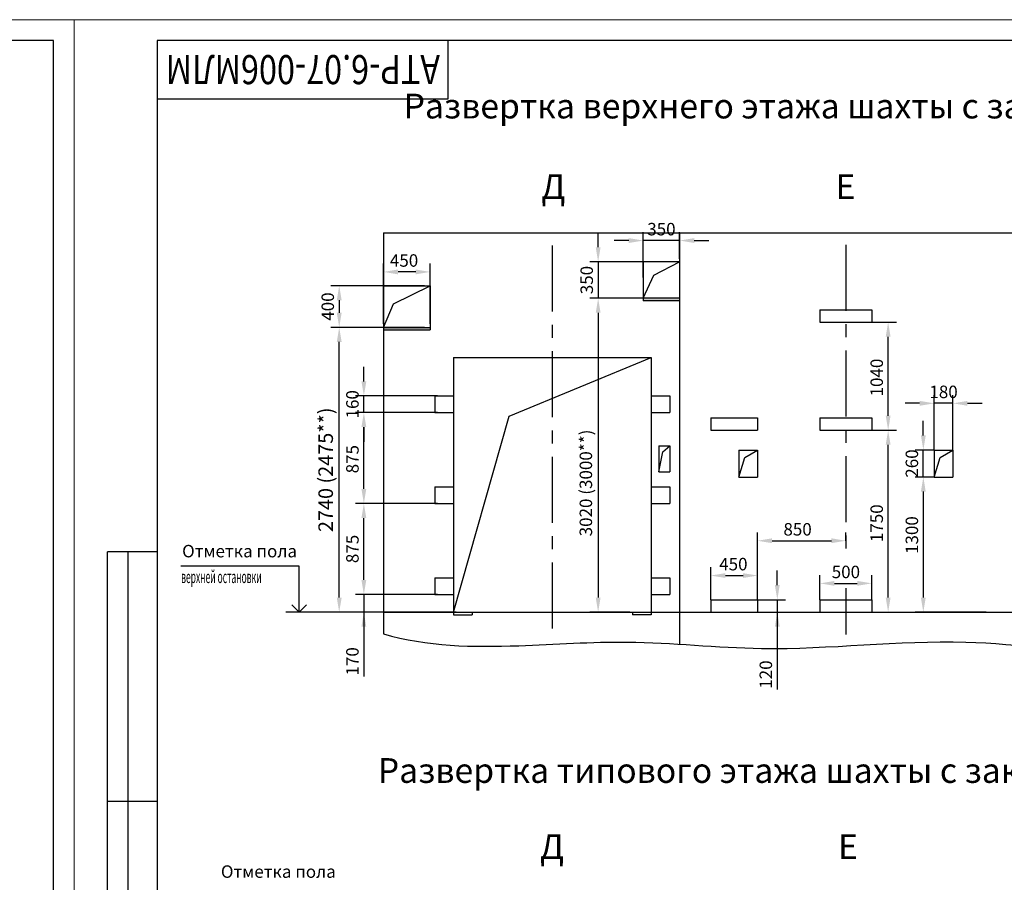
# Model space of a CAD drawing. Units: millimetres. Extents: x 0 to 2970, y -462 to -42.
# Drawn here: x 1769 to 2006, y -250 to -42 of the extents above; entities that cross this region are included whole.
import ezdxf
from ezdxf.enums import TextEntityAlignment as Align

# ---------------------------------------------------------------- set-up
doc = ezdxf.new("R2010")
doc.units = ezdxf.units.MM
doc.linetypes.add('CENTER', pattern=[50.8, 31.75, -6.35, 6.35, -6.35])
doc.layers.add('ЕСКД_Оформление', color=1, linetype='Continuous', lineweight=13)
doc.styles.add('GOST', font='GOST_A (SAPR LM).ttf')
doc.styles.add('MATER', font='GOST_A (SAPR LM)_2.ttf', dxfattribs={"width": 0.8})
doc.styles.add('ГОСТ 2.304', font='txt')
doc.dimstyles.new('STANDARD$0', dxfattribs={"dimtxt": 3.5, "dimasz": 3.5, "dimexe": 2, "dimexo": 0, "dimgap": 1.25, "dimtad": 1, "dimdec": 3, "dimtxsty": 'Standard', "dimcen": 3.5, "dimclrd": 3, "dimclre": 1, "dimclrt": 3, "dimadec": 0, "dimazin": 2, "dimtfac": 1, "dimtdec": 3, "dimtmove": 0, "dimatfit": 3, "dimfxl": 1, "dimtolj": 1, "dimarcsym": 0})

# ---------------------------------------------------------------- blocks, each defined once
blk = doc.blocks.new('a2_2')
at = {"color": 1, "lineweight": 18}
for p, q in [((0, 420), (0, 0)), ((594, 420), (0, 420)), ((594, 0), (594, 420))]:
    blk.add_line(p, q, dxfattribs=at)
for p, q in [((20, 415), (20, 5)), ((589, 415), (20, 415)), ((90, 401), (90, 415)), ((589, 5), (589, 415)), ((20, 401), (90, 401)), ((8, 172), (8, 292)), ((20, 292), (8, 292)), ((13, 172), (13, 292)), ((20, 232), (8, 232))]:
    blk.add_line(p, q)
at = {"color": 3, "linetype": 'Continuous', "style": 'GOST'}
for tag, height, rotation, width, p, p2 in [('НОМЕР(ВЕРХНИЙ)', 7, 180, 1.127685, (88, 411.5), (22, 411.5)), ('PODP_F', 2.5, 90, 1.184069, (16, 53), (16, 64)), ('PODP_D', 2.5, 90, 1.16187, (19.5, 53), (19.5, 64)), ('FAM_OTD', 3.5, 90, 1.314457, (18.25, 30.96), (18.25, 52)), ('N_OTD', 3.5, 90, 2.090149, (18.25, 6), (18.25, 29)), ('N_izvech', 3.5, 0.0416, 1.398928, (422, 10.75), (443, 10.77)), ('PODP_izm', 3.5, 359.9588, 0.787593, (445, 10.75), (458, 10.74))]:
    blk.add_attdef(tag, text='', height=height, rotation=rotation, dxfattribs=dict(at, width=width)).set_placement(p, p2, align=Align.FIT)
for tag, height, p in [('НОМЕР(НИЖНИЙ)', 7, (524, 12.5)), ('ЛИСТ', 3.5, (584, 9))]:
    blk.add_attdef(tag, text='', height=height, dxfattribs=at).set_placement(p, align=Align.MIDDLE_CENTER)
for tag, width, p, p2 in [('N_izm', 0.512584, (405, 10.75), (410, 10.75)), ('T_izm', 0.820134, (412, 10.75), (420, 10.75)), ('D_izm', 0.820134, (460, 10.75), (468, 10.75))]:
    blk.add_attdef(tag, text='', height=3.5, dxfattribs=dict(at, width=width)).set_placement(p, p2, align=Align.FIT)
blk.add_attdef('ID_DOC', text='', height=3.5, dxfattribs=at).set_placement((8.01, 4.51), align=Align.TOP_LEFT)
at = {"color": 3, "linetype": 'Continuous', "style": 'ГОСТ 2.304'}
blk.add_attdef('ListOfShops', (428.81, 0.83), '', height=3.5, dxfattribs=at)
blk = doc.blocks.new('*D467')
at = {"layer": 'Defpoints', "color": 0, "linetype": 'Continuous', "lineweight": 60}
for p in [(1851.69, -158.76), (1869.41, -158.76), (1858.91, -180.64)]:
    blk.add_point(p, dxfattribs=at)
at = {"layer": 'ЕСКД_Оформление', "color": 1, "linetype": 'Continuous', "lineweight": -2}
for p, q in [((1869.41, -158.76), (1849.69, -158.76)), ((1858.91, -180.64), (1849.69, -180.64))]:
    blk.add_line(p, q, dxfattribs=at)
at = {"layer": 'ЕСКД_Оформление', "color": 3, "linetype": 'Continuous', "lineweight": -2}
blk.add_line((1851.69, -177.14), (1851.69, -162.26), dxfattribs=at)
at = {"layer": 'ЕСКД_Оформление', "color": 3, "linetype": 'Continuous', "lineweight": 60}
for points in [[(1852.28, -162.26), (1851.11, -162.26), (1851.69, -158.76)], [(1851.11, -177.14), (1852.28, -177.14), (1851.69, -180.64)]]:
    blk.add_solid(points, dxfattribs=at)
at = {"layer": 'ЕСКД_Оформление', "color": 3, "linetype": 'Continuous', "insert": (1848.94, -169.68), "char_height": 3, "attachment_point": 5, "rotation": 90}
blk.add_mtext('\\A1;875', dxfattribs=at)
blk = doc.blocks.new('*D468')
at = {"layer": 'Defpoints', "color": 0, "linetype": 'Continuous', "lineweight": 60}
for p in [(1918.91, -109.39), (1908.06, -184.89), (1915.66, -184.89)]:
    blk.add_point(p, dxfattribs=at)
at = {"layer": 'ЕСКД_Оформление', "color": 1, "linetype": 'Continuous', "lineweight": -2}
for p, q in [((1918.91, -109.39), (1906.06, -109.39)), ((1915.66, -184.89), (1906.06, -184.89))]:
    blk.add_line(p, q, dxfattribs=at)
at = {"layer": 'ЕСКД_Оформление', "color": 3, "linetype": 'Continuous', "lineweight": -2}
blk.add_line((1908.06, -112.89), (1908.06, -181.39), dxfattribs=at)
at = {"layer": 'ЕСКД_Оформление', "color": 3, "linetype": 'Continuous', "lineweight": 60}
for points in [[(1908.64, -112.89), (1907.48, -112.89), (1908.06, -109.39)], [(1907.48, -181.39), (1908.64, -181.39), (1908.06, -184.89)]]:
    blk.add_solid(points, dxfattribs=at)
at = {"layer": 'ЕСКД_Оформление', "color": 1, "linetype": 'Continuous', "insert": (1905.1, -153.81), "char_height": 3, "attachment_point": 5, "rotation": 90}
blk.add_mtext('\\A1;3020 (3000**)', dxfattribs=at)
blk = doc.blocks.new('*D469')
at = {"layer": 'Defpoints', "color": 0, "linetype": 'Continuous', "lineweight": 60}
for p in [(1988.91, -152.39), (1986.29, -184.89), (2001.41, -184.89)]:
    blk.add_point(p, dxfattribs=at)
at = {"layer": 'ЕСКД_Оформление', "color": 1, "linetype": 'Continuous', "lineweight": -2}
for p, q in [((1988.91, -152.39), (1984.29, -152.39)), ((2001.41, -184.89), (1984.29, -184.89))]:
    blk.add_line(p, q, dxfattribs=at)
at = {"layer": 'ЕСКД_Оформление', "color": 3, "linetype": 'Continuous', "lineweight": -2}
blk.add_line((1986.29, -155.89), (1986.29, -181.39), dxfattribs=at)
at = {"layer": 'ЕСКД_Оформление', "color": 3, "linetype": 'Continuous', "lineweight": 60}
for points in [[(1986.87, -155.89), (1985.71, -155.89), (1986.29, -152.39)], [(1985.71, -181.39), (1986.87, -181.39), (1986.29, -184.89)]]:
    blk.add_solid(points, dxfattribs=at)
at = {"layer": 'ЕСКД_Оформление', "color": 3, "linetype": 'Continuous', "insert": (1983.54, -166.35), "char_height": 3, "attachment_point": 5, "rotation": 90}
blk.add_mtext('\\A1;1300', dxfattribs=at)
blk = doc.blocks.new('*D470')
at = {"layer": 'Defpoints', "color": 0, "linetype": 'Continuous', "lineweight": 60}
for p in [(1973.91, -141.14), (1977.83, -141.14), (1973.91, -184.89)]:
    blk.add_point(p, dxfattribs=at)
at = {"layer": 'ЕСКД_Оформление', "color": 1, "linetype": 'Continuous', "lineweight": -2}
for p, q in [((1973.91, -141.14), (1979.83, -141.14)), ((1973.91, -184.89), (1979.83, -184.89))]:
    blk.add_line(p, q, dxfattribs=at)
at = {"layer": 'ЕСКД_Оформление', "color": 3, "linetype": 'Continuous', "lineweight": -2}
blk.add_line((1977.83, -181.39), (1977.83, -144.64), dxfattribs=at)
at = {"layer": 'ЕСКД_Оформление', "color": 3, "linetype": 'Continuous', "lineweight": 60}
for points in [[(1978.41, -144.64), (1977.24, -144.64), (1977.83, -141.14)], [(1977.24, -181.39), (1978.41, -181.39), (1977.83, -184.89)]]:
    blk.add_solid(points, dxfattribs=at)
at = {"layer": 'ЕСКД_Оформление', "color": 3, "linetype": 'Continuous', "insert": (1975.08, -163.5), "char_height": 3, "attachment_point": 5, "rotation": 90}
blk.add_mtext('\\A1;1750', dxfattribs=at)
blk = doc.blocks.new('*D489')
at = {"layer": 'Defpoints', "color": 0, "linetype": 'Continuous', "lineweight": 60}
for p in [(1869.41, -180.64), (1851.69, -184.89), (1873.91, -184.89)]:
    blk.add_point(p, dxfattribs=at)
at = {"layer": 'ЕСКД_Оформление', "color": 3, "linetype": 'Continuous', "lineweight": -2}
for p, q in [((1851.69, -177.14), (1851.69, -173.64)), ((1851.69, -180.64), (1851.69, -184.89)), ((1851.69, -184.89), (1851.69, -200.32)), ((1851.69, -188.39), (1851.69, -191.89))]:
    blk.add_line(p, q, dxfattribs=at)
at = {"layer": 'ЕСКД_Оформление', "color": 1, "linetype": 'Continuous', "lineweight": -2}
for p, q in [((1869.41, -180.64), (1849.69, -180.64)), ((1873.91, -184.89), (1849.69, -184.89))]:
    blk.add_line(p, q, dxfattribs=at)
at = {"layer": 'ЕСКД_Оформление', "color": 3, "linetype": 'Continuous', "lineweight": 60}
for points in [[(1851.11, -177.14), (1852.28, -177.14), (1851.69, -180.64)], [(1852.28, -188.39), (1851.11, -188.39), (1851.69, -184.89)]]:
    blk.add_solid(points, dxfattribs=at)
at = {"layer": 'ЕСКД_Оформление', "color": 3, "linetype": 'Continuous', "insert": (1848.94, -196.71), "char_height": 3, "attachment_point": 5, "rotation": 90}
blk.add_mtext('\\A1;170', dxfattribs=at)
blk = doc.blocks.new('_Open90')
at = {"color": 0, "linetype": 'ByBlock', "lineweight": -2}
for p, q in [((0, 0), (-1, 0)), ((-0.5, 0.5), (0, 0)), ((0, 0), (-0.5, -0.5))]:
    blk.add_line(p, q, dxfattribs=at)
blk = doc.blocks.new('*D499')
at = {"layer": 'Defpoints', "color": 0, "linetype": 'Continuous', "lineweight": 60}
for p in [(1946.41, -181.89), (1946.41, -184.89), (1951.16, -184.89)]:
    blk.add_point(p, dxfattribs=at)
at = {"layer": 'ЕСКД_Оформление', "color": 3, "linetype": 'Continuous', "lineweight": -2}
for p, q in [((1951.16, -178.39), (1951.16, -174.89)), ((1951.16, -181.89), (1951.16, -184.89)), ((1951.16, -184.89), (1951.16, -203.5)), ((1951.16, -188.39), (1951.16, -191.89))]:
    blk.add_line(p, q, dxfattribs=at)
at = {"layer": 'ЕСКД_Оформление', "color": 1, "linetype": 'Continuous', "lineweight": -2}
for p, q in [((1946.41, -181.89), (1953.16, -181.89)), ((1946.41, -184.89), (1953.16, -184.89))]:
    blk.add_line(p, q, dxfattribs=at)
at = {"layer": 'ЕСКД_Оформление', "color": 3, "linetype": 'Continuous', "lineweight": 60}
for points in [[(1950.57, -178.39), (1951.74, -178.39), (1951.16, -181.89)], [(1951.74, -188.39), (1950.57, -188.39), (1951.16, -184.89)]]:
    blk.add_solid(points, dxfattribs=at)
at = {"layer": 'ЕСКД_Оформление', "color": 3, "linetype": 'Continuous', "insert": (1948.4, -199.89), "char_height": 3, "attachment_point": 5, "rotation": 90}
blk.add_mtext('\\A1;120', dxfattribs=at)
blk = doc.blocks.new('*D500')
at = {"layer": 'Defpoints', "color": 0, "linetype": 'Continuous', "lineweight": 60}
for p in [(1967.66, -167.71), (1967.66, -167.71), (1946.41, -181.89)]:
    blk.add_point(p, dxfattribs=at)
at = {"layer": 'ЕСКД_Оформление', "color": 1, "linetype": 'Continuous', "lineweight": -2}
for p, q in [((1946.41, -181.89), (1946.41, -165.71)), ((1967.66, -167.71), (1967.66, -165.71))]:
    blk.add_line(p, q, dxfattribs=at)
at = {"layer": 'ЕСКД_Оформление', "color": 3, "linetype": 'Continuous', "lineweight": -2}
blk.add_line((1949.91, -167.71), (1964.16, -167.71), dxfattribs=at)
at = {"layer": 'ЕСКД_Оформление', "color": 3, "linetype": 'Continuous', "lineweight": 60}
for points in [[(1949.91, -167.12), (1949.91, -168.29), (1946.41, -167.71)], [(1964.16, -168.29), (1964.16, -167.12), (1967.66, -167.71)]]:
    blk.add_solid(points, dxfattribs=at)
at = {"layer": 'ЕСКД_Оформление', "color": 3, "linetype": 'Continuous', "insert": (1956.04, -164.96), "char_height": 3, "attachment_point": 5}
blk.add_mtext('\\A1;850', dxfattribs=at)
blk = doc.blocks.new('*D501')
at = {"layer": 'Defpoints', "color": 0, "linetype": 'Continuous', "lineweight": 60}
for p in [(1946.41, -176.08), (1935.16, -181.89), (1946.41, -181.89)]:
    blk.add_point(p, dxfattribs=at)
at = {"layer": 'ЕСКД_Оформление', "color": 1, "linetype": 'Continuous', "lineweight": -2}
for p, q in [((1935.16, -181.89), (1935.16, -174.08)), ((1946.41, -181.89), (1946.41, -174.08))]:
    blk.add_line(p, q, dxfattribs=at)
at = {"layer": 'ЕСКД_Оформление', "color": 3, "linetype": 'Continuous', "lineweight": -2}
blk.add_line((1938.66, -176.08), (1942.91, -176.08), dxfattribs=at)
at = {"layer": 'ЕСКД_Оформление', "color": 3, "linetype": 'Continuous', "lineweight": 60}
for points in [[(1938.66, -175.5), (1938.66, -176.66), (1935.16, -176.08)], [(1942.91, -176.66), (1942.91, -175.5), (1946.41, -176.08)]]:
    blk.add_solid(points, dxfattribs=at)
at = {"layer": 'ЕСКД_Оформление', "color": 3, "linetype": 'Continuous', "insert": (1940.59, -173.33), "char_height": 3, "attachment_point": 5}
blk.add_mtext('\\A1;450', dxfattribs=at)
blk = doc.blocks.new('*D502')
at = {"layer": 'Defpoints', "color": 0, "linetype": 'Continuous', "lineweight": 60}
for p in [(1973.91, -177.96), (1961.41, -181.89), (1973.91, -181.89)]:
    blk.add_point(p, dxfattribs=at)
at = {"layer": 'ЕСКД_Оформление', "color": 1, "linetype": 'Continuous', "lineweight": -2}
for p, q in [((1961.41, -181.89), (1961.41, -175.96)), ((1973.91, -181.89), (1973.91, -175.96))]:
    blk.add_line(p, q, dxfattribs=at)
at = {"layer": 'ЕСКД_Оформление', "color": 3, "linetype": 'Continuous', "lineweight": -2}
blk.add_line((1964.91, -177.96), (1970.41, -177.96), dxfattribs=at)
at = {"layer": 'ЕСКД_Оформление', "color": 3, "linetype": 'Continuous', "lineweight": 60}
for points in [[(1964.91, -177.38), (1964.91, -178.54), (1961.41, -177.96)], [(1970.41, -178.54), (1970.41, -177.38), (1973.91, -177.96)]]:
    blk.add_solid(points, dxfattribs=at)
at = {"layer": 'ЕСКД_Оформление', "color": 3, "linetype": 'Continuous', "insert": (1967.66, -175.21), "char_height": 3, "attachment_point": 5}
blk.add_mtext('\\A1;500', dxfattribs=at)
blk = doc.blocks.new('*D514')
at = {"layer": 'Defpoints', "color": 0, "linetype": 'Continuous', "lineweight": 60}
for p in [(1988.91, -134.66), (1988.91, -145.89), (1993.41, -145.89)]:
    blk.add_point(p, dxfattribs=at)
at = {"layer": 'ЕСКД_Оформление', "color": 3, "linetype": 'Continuous', "lineweight": -2}
for p, q in [((1985.41, -134.66), (1981.91, -134.66)), ((1993.41, -134.66), (1988.91, -134.66)), ((1996.91, -134.66), (2000.41, -134.66))]:
    blk.add_line(p, q, dxfattribs=at)
at = {"layer": 'ЕСКД_Оформление', "color": 1, "linetype": 'Continuous', "lineweight": -2}
for p, q in [((1988.91, -145.89), (1988.91, -132.66)), ((1993.41, -145.89), (1993.41, -132.66))]:
    blk.add_line(p, q, dxfattribs=at)
at = {"layer": 'ЕСКД_Оформление', "color": 3, "linetype": 'Continuous', "lineweight": 60}
for points in [[(1985.41, -135.25), (1985.41, -134.08), (1988.91, -134.66)], [(1996.91, -134.08), (1996.91, -135.25), (1993.41, -134.66)]]:
    blk.add_solid(points, dxfattribs=at)
at = {"layer": 'ЕСКД_Оформление', "color": 3, "linetype": 'Continuous', "insert": (1991.16, -131.91), "char_height": 3, "attachment_point": 5}
blk.add_mtext('\\A1;180', dxfattribs=at)
blk = doc.blocks.new('*D515')
at = {"layer": 'Defpoints', "color": 0, "linetype": 'Continuous', "lineweight": 60}
for p in [(1918.91, -100.64), (1908.06, -109.39), (1918.91, -109.39)]:
    blk.add_point(p, dxfattribs=at)
at = {"layer": 'ЕСКД_Оформление', "color": 3, "linetype": 'Continuous', "lineweight": -2}
for p, q in [((1908.06, -97.14), (1908.06, -93.64)), ((1908.06, -100.64), (1908.06, -109.39)), ((1908.06, -112.89), (1908.06, -116.39))]:
    blk.add_line(p, q, dxfattribs=at)
at = {"layer": 'ЕСКД_Оформление', "color": 1, "linetype": 'Continuous', "lineweight": -2}
for p, q in [((1918.91, -100.64), (1906.06, -100.64)), ((1918.91, -109.39), (1906.06, -109.39))]:
    blk.add_line(p, q, dxfattribs=at)
at = {"layer": 'ЕСКД_Оформление', "color": 3, "linetype": 'Continuous', "lineweight": 60}
for points in [[(1907.48, -97.14), (1908.64, -97.14), (1908.06, -100.64)], [(1908.64, -112.89), (1907.48, -112.89), (1908.06, -109.39)]]:
    blk.add_solid(points, dxfattribs=at)
at = {"layer": 'ЕСКД_Оформление', "color": 3, "linetype": 'Continuous', "insert": (1905.31, -105.01), "char_height": 3, "attachment_point": 5, "rotation": 90}
blk.add_mtext('\\A1;350', dxfattribs=at)
blk = doc.blocks.new('*D516')
at = {"layer": 'Defpoints', "color": 0, "linetype": 'Continuous', "lineweight": 60}
for p in [(1851.69, -136.89), (1869.41, -136.89), (1858.91, -158.76)]:
    blk.add_point(p, dxfattribs=at)
at = {"layer": 'ЕСКД_Оформление', "color": 1, "linetype": 'Continuous', "lineweight": -2}
for p, q in [((1869.41, -136.89), (1849.69, -136.89)), ((1858.91, -158.76), (1849.69, -158.76))]:
    blk.add_line(p, q, dxfattribs=at)
at = {"layer": 'ЕСКД_Оформление', "color": 3, "linetype": 'Continuous', "lineweight": -2}
blk.add_line((1851.69, -155.26), (1851.69, -140.39), dxfattribs=at)
at = {"layer": 'ЕСКД_Оформление', "color": 3, "linetype": 'Continuous', "lineweight": 60}
for points in [[(1852.28, -140.39), (1851.11, -140.39), (1851.69, -136.89)], [(1851.11, -155.26), (1852.28, -155.26), (1851.69, -158.76)]]:
    blk.add_solid(points, dxfattribs=at)
at = {"layer": 'ЕСКД_Оформление', "color": 3, "linetype": 'Continuous', "insert": (1848.94, -148.09), "char_height": 3, "attachment_point": 5, "rotation": 90}
blk.add_mtext('\\A1;875', dxfattribs=at)
blk = doc.blocks.new('*D517')
at = {"layer": 'Defpoints', "color": 0, "linetype": 'Continuous', "lineweight": 60}
for p in [(1851.69, -132.89), (1869.41, -132.89), (1858.91, -136.89)]:
    blk.add_point(p, dxfattribs=at)
at = {"layer": 'ЕСКД_Оформление', "color": 3, "linetype": 'Continuous', "lineweight": -2}
for p, q in [((1851.69, -129.39), (1851.69, -125.89)), ((1851.69, -136.89), (1851.69, -132.89)), ((1851.69, -140.39), (1851.69, -143.89))]:
    blk.add_line(p, q, dxfattribs=at)
at = {"layer": 'ЕСКД_Оформление', "color": 1, "linetype": 'Continuous', "lineweight": -2}
for p, q in [((1869.41, -132.89), (1849.69, -132.89)), ((1858.91, -136.89), (1849.69, -136.89))]:
    blk.add_line(p, q, dxfattribs=at)
at = {"layer": 'ЕСКД_Оформление', "color": 3, "linetype": 'Continuous', "lineweight": 60}
for points in [[(1851.11, -129.39), (1852.28, -129.39), (1851.69, -132.89)], [(1852.28, -140.39), (1851.11, -140.39), (1851.69, -136.89)]]:
    blk.add_solid(points, dxfattribs=at)
at = {"layer": 'ЕСКД_Оформление', "color": 3, "linetype": 'Continuous', "insert": (1848.94, -134.89), "char_height": 3, "attachment_point": 5, "rotation": 90}
blk.add_mtext('\\A1;160', dxfattribs=at)
blk = doc.blocks.new('*D518')
at = {"layer": 'Defpoints', "color": 0, "linetype": 'Continuous', "lineweight": 60}
for p in [(1866.32, -106.39), (1845.76, -116.39), (1866.32, -116.39)]:
    blk.add_point(p, dxfattribs=at)
at = {"layer": 'ЕСКД_Оформление', "color": 1, "linetype": 'Continuous', "lineweight": -2}
for p, q in [((1866.32, -106.39), (1843.76, -106.39)), ((1866.32, -116.39), (1843.76, -116.39))]:
    blk.add_line(p, q, dxfattribs=at)
at = {"layer": 'ЕСКД_Оформление', "color": 3, "linetype": 'Continuous', "lineweight": -2}
blk.add_line((1845.76, -109.89), (1845.76, -112.89), dxfattribs=at)
at = {"layer": 'ЕСКД_Оформление', "color": 3, "linetype": 'Continuous', "lineweight": 60}
for points in [[(1846.35, -109.89), (1845.18, -109.89), (1845.76, -106.39)], [(1845.18, -112.89), (1846.35, -112.89), (1845.76, -116.39)]]:
    blk.add_solid(points, dxfattribs=at)
at = {"layer": 'ЕСКД_Оформление', "color": 3, "linetype": 'Continuous', "insert": (1843.01, -111.39), "char_height": 3, "attachment_point": 5, "rotation": 90}
blk.add_mtext('\\A1;400', dxfattribs=at)
blk = doc.blocks.new('*D519')
at = {"layer": 'Defpoints', "color": 0, "linetype": 'Continuous', "lineweight": 60}
for p in [(1856.41, -103.06), (1856.41, -115.51), (1867.66, -115.51)]:
    blk.add_point(p, dxfattribs=at)
at = {"layer": 'ЕСКД_Оформление', "color": 1, "linetype": 'Continuous', "lineweight": -2}
for p, q in [((1856.41, -115.51), (1856.41, -101.06)), ((1867.66, -115.51), (1867.66, -101.06))]:
    blk.add_line(p, q, dxfattribs=at)
at = {"layer": 'ЕСКД_Оформление', "color": 3, "linetype": 'Continuous', "lineweight": -2}
blk.add_line((1864.16, -103.06), (1859.91, -103.06), dxfattribs=at)
at = {"layer": 'ЕСКД_Оформление', "color": 3, "linetype": 'Continuous', "lineweight": 60}
for points in [[(1859.91, -102.48), (1859.91, -103.64), (1856.41, -103.06)], [(1864.16, -103.64), (1864.16, -102.48), (1867.66, -103.06)]]:
    blk.add_solid(points, dxfattribs=at)
at = {"layer": 'ЕСКД_Оформление', "color": 3, "linetype": 'Continuous', "insert": (1861.36, -100.31), "char_height": 3, "attachment_point": 5}
blk.add_mtext('\\A1;450', dxfattribs=at)
blk = doc.blocks.new('*D520')
at = {"layer": 'Defpoints', "color": 0, "linetype": 'Continuous', "lineweight": 60}
for p in [(1918.91, -95.52), (1927.66, -99.89), (1918.91, -104.39)]:
    blk.add_point(p, dxfattribs=at)
at = {"layer": 'ЕСКД_Оформление', "color": 1, "linetype": 'Continuous', "lineweight": -2}
for p, q in [((1918.91, -104.39), (1918.91, -93.52)), ((1927.66, -99.89), (1927.66, -93.52))]:
    blk.add_line(p, q, dxfattribs=at)
at = {"layer": 'ЕСКД_Оформление', "color": 3, "linetype": 'Continuous', "lineweight": -2}
for p, q in [((1915.41, -95.52), (1911.91, -95.52)), ((1927.66, -95.52), (1918.91, -95.52)), ((1931.16, -95.52), (1934.66, -95.52))]:
    blk.add_line(p, q, dxfattribs=at)
at = {"layer": 'ЕСКД_Оформление', "color": 3, "linetype": 'Continuous', "lineweight": 60}
for points in [[(1915.41, -96.1), (1915.41, -94.93), (1918.91, -95.52)], [(1931.16, -94.93), (1931.16, -96.1), (1927.66, -95.52)]]:
    blk.add_solid(points, dxfattribs=at)
at = {"layer": 'ЕСКД_Оформление', "color": 3, "linetype": 'Continuous', "insert": (1923.28, -92.77), "char_height": 3, "attachment_point": 5}
blk.add_mtext('\\A1;350', dxfattribs=at)
blk = doc.blocks.new('*D521')
at = {"layer": 'Defpoints', "color": 0, "linetype": 'Continuous', "lineweight": 60}
for p in [(1973.91, -115.14), (1977.83, -115.14), (1973.91, -141.14)]:
    blk.add_point(p, dxfattribs=at)
at = {"layer": 'ЕСКД_Оформление', "color": 1, "linetype": 'Continuous', "lineweight": -2}
for p, q in [((1973.91, -115.14), (1979.83, -115.14)), ((1973.91, -141.14), (1979.83, -141.14))]:
    blk.add_line(p, q, dxfattribs=at)
at = {"layer": 'ЕСКД_Оформление', "color": 3, "linetype": 'Continuous', "lineweight": -2}
blk.add_line((1977.83, -137.64), (1977.83, -118.64), dxfattribs=at)
at = {"layer": 'ЕСКД_Оформление', "color": 3, "linetype": 'Continuous', "lineweight": 60}
for points in [[(1978.41, -118.64), (1977.24, -118.64), (1977.83, -115.14)], [(1977.24, -137.64), (1978.41, -137.64), (1977.83, -141.14)]]:
    blk.add_solid(points, dxfattribs=at)
at = {"layer": 'ЕСКД_Оформление', "color": 3, "linetype": 'Continuous', "insert": (1975.08, -128.46), "char_height": 3, "attachment_point": 5, "rotation": 90}
blk.add_mtext('\\A1;1040', dxfattribs=at)
blk = doc.blocks.new('*D522')
at = {"layer": 'Defpoints', "color": 0, "linetype": 'Continuous', "lineweight": 60}
for p in [(1986.29, -145.89), (1988.91, -145.89), (1988.91, -152.39)]:
    blk.add_point(p, dxfattribs=at)
at = {"layer": 'ЕСКД_Оформление', "color": 3, "linetype": 'Continuous', "lineweight": -2}
for p, q in [((1986.29, -142.39), (1986.29, -138.89)), ((1986.29, -152.39), (1986.29, -145.89)), ((1986.29, -155.89), (1986.29, -159.39))]:
    blk.add_line(p, q, dxfattribs=at)
at = {"layer": 'ЕСКД_Оформление', "color": 1, "linetype": 'Continuous', "lineweight": -2}
for p, q in [((1988.91, -145.89), (1984.29, -145.89)), ((1988.91, -152.39), (1984.29, -152.39))]:
    blk.add_line(p, q, dxfattribs=at)
at = {"layer": 'ЕСКД_Оформление', "color": 3, "linetype": 'Continuous', "lineweight": 60}
for points in [[(1985.71, -142.39), (1986.87, -142.39), (1986.29, -145.89)], [(1986.87, -155.89), (1985.71, -155.89), (1986.29, -152.39)]]:
    blk.add_solid(points, dxfattribs=at)
at = {"layer": 'ЕСКД_Оформление', "color": 3, "linetype": 'Continuous', "insert": (1983.54, -149.14), "char_height": 3, "attachment_point": 5, "rotation": 90}
blk.add_mtext('\\A1;260', dxfattribs=at)
blk = doc.blocks.new('*D533')
at = {"layer": 'Defpoints', "color": 0, "linetype": 'Continuous', "lineweight": 60}
for p in [(1845.76, -116.39), (1856.41, -116.39), (1856.41, -184.89)]:
    blk.add_point(p, dxfattribs=at)
at = {"layer": 'ЕСКД_Оформление', "color": 1, "linetype": 'Continuous', "lineweight": -2}
for p, q in [((1856.41, -116.39), (1843.76, -116.39)), ((1856.41, -184.89), (1843.76, -184.89))]:
    blk.add_line(p, q, dxfattribs=at)
at = {"layer": 'ЕСКД_Оформление', "color": 3, "linetype": 'Continuous', "lineweight": -2}
blk.add_line((1845.76, -181.39), (1845.76, -119.89), dxfattribs=at)
at = {"layer": 'ЕСКД_Оформление', "color": 3, "linetype": 'Continuous', "lineweight": 60}
for points in [[(1846.35, -119.89), (1845.18, -119.89), (1845.76, -116.39)], [(1845.18, -181.39), (1846.35, -181.39), (1845.76, -184.89)]]:
    blk.add_solid(points, dxfattribs=at)
at = {"layer": 'ЕСКД_Оформление', "color": 3, "linetype": 'Continuous', "insert": (1842.51, -150.64), "char_height": 3.5, "attachment_point": 5, "rotation": 90}
blk.add_mtext('\\A1;2740 (2475**)', dxfattribs=at)

msp = doc.modelspace()

# ---------------------------------------------------------------- hatches: boundary and pattern name
at = {"linetype": 'Continuous'}
for points in [[(1927.6588603, -109.3866674), (1918.9088603, -109.3866674), (1918.9088603, -110.0116674), (1927.6588603, -110.0116674)], [(1867.6588603, -116.3866674), (1856.4088603, -116.3866674), (1856.4088603, -117.0116674), (1867.6588603, -117.0116674)]]:
    msp.add_hatch(color=1, dxfattribs=at).paths.add_polyline_path(points)

# ---------------------------------------------------------------- linework, layer by layer
at = {"color": 7, "linetype": 'Continuous'}
for p, q in [((1856.4088603, -93.6366674), (1856.4088603, -190.0943234)), ((1856.4088603, -93.6366674), (2158.9088603, -93.6366674)), ((1927.6588603, -93.6366674), (1927.6588603, -192.5962307)), ((1918.9088603, -100.6366674), (1918.9088603, -110.0116674)), ((1927.6588603, -100.6366674), (1918.9088603, -100.6366674)), ((1921.4793807, -103.8384419), (1927.6588603, -100.6366674)), ((1918.9088603, -109.3866674), (1921.4793807, -103.8384419)), ((1856.4088603, -106.3866674), (1867.6588603, -106.3866674)), ((1858.8097764, -110.7151812), (1867.6588603, -106.3866674)), ((1867.6588603, -106.3866674), (1867.6588603, -117.0116674)), ((1856.4088603, -116.3866674), (1858.8097764, -110.7151812)), ((1927.6588603, -109.3866674), (1918.9088603, -109.3866674)), ((1927.6588603, -110.0116674), (1918.9088603, -110.0116674)), ((1961.4088603, -112.1366674), (1973.9088603, -112.1366674)), ((1961.4088603, -112.1366674), (1961.4088603, -115.1366674)), ((1973.9088603, -112.1366674), (1973.9088603, -115.1366674)), ((1961.4088603, -115.1366674), (1973.9088603, -115.1366674)), ((1856.4088603, -116.3866674), (1867.6588603, -116.3866674)), ((1856.4088603, -117.0116674), (1867.6588603, -117.0116674)), ((1873.2838603, -123.6366674), (1873.2838603, -185.5116674)), ((1873.2838603, -123.6366674), (1920.7838603, -123.6366674)), ((1886.6330939, -137.7540653), (1920.7838603, -123.6366674)), ((1920.7838603, -123.6366674), (1920.7838603, -185.5116674)), ((1868.7838603, -132.8866674), (1873.2838603, -132.8866674)), ((1868.7838603, -132.8866674), (1868.7838603, -136.8866674)), ((1873.2838603, -132.8866674), (1873.2838603, -136.8866674)), ((1920.7838603, -132.8866674), (1920.7838603, -136.8866674)), ((1920.7838603, -132.8866674), (1925.2838603, -132.8866674)), ((1925.2838603, -132.8866674), (1925.2838603, -136.8866674)), ((1868.7838603, -136.8866674), (1873.2838603, -136.8866674)), ((1920.7838603, -136.8866674), (1925.2838603, -136.8866674)), ((1873.2838603, -184.8866674), (1886.6330939, -137.7540653)), ((1935.1588603, -138.1366674), (1935.1588603, -141.1366674)), ((1935.1588603, -138.1366674), (1946.4088603, -138.1366674)), ((1946.4088603, -138.1366674), (1946.4088603, -141.1366674)), ((1961.4088603, -138.1366674), (1973.9088603, -138.1366674)), ((1961.4088603, -138.1366674), (1961.4088603, -141.1366674)), ((1973.9088603, -138.1366674), (1973.9088603, -141.1366674)), ((1935.1588603, -141.1366674), (1946.4088603, -141.1366674)), ((1961.4088603, -141.1366674), (1973.9088603, -141.1366674)), ((1922.6588603, -144.8866674), (1922.6588603, -151.1366674)), ((1922.6588603, -144.8866674), (1925.2838603, -144.8866674)), ((1922.6588603, -151.1366674), (1923.6130608, -146.3616959)), ((1923.6130608, -146.3616959), (1925.2838603, -144.8866674)), ((1925.2838603, -144.8866674), (1925.2838603, -151.1366674)), ((1941.9088603, -145.8866674), (1946.4088603, -145.8866674)), ((1941.9088603, -145.8866674), (1941.9088603, -152.3866674)), ((1943.3362844, -147.7214205), (1946.4088603, -145.8866674)), ((1946.4088603, -145.8866674), (1946.4088603, -152.3866674)), ((1988.9088603, -145.8866674), (1993.4088603, -145.8866674)), ((1988.9088603, -145.8866674), (1988.9088603, -152.3866674)), ((1990.3362844, -147.7214205), (1993.4088603, -145.8866674)), ((1993.4088603, -145.8866674), (1993.4088603, -152.3866674)), ((1941.9088603, -152.3866674), (1943.3362844, -147.7214205)), ((1988.9088603, -152.3866674), (1990.3362844, -147.7214205)), ((1922.6588603, -151.1366674), (1925.2838603, -151.1366674)), ((1941.9088603, -152.3866674), (1946.4088603, -152.3866674)), ((1988.9088603, -152.3866674), (1993.4088603, -152.3866674)), ((1868.7838603, -154.7616674), (1873.2838603, -154.7616674)), ((1868.7838603, -154.7616674), (1868.7838603, -158.7616674)), ((1873.2838603, -154.7616674), (1873.2838603, -158.7616674)), ((1920.7838603, -154.7616674), (1920.7838603, -158.7616674)), ((1920.7838603, -154.7616674), (1925.2838603, -154.7616674)), ((1925.2838603, -154.7616674), (1925.2838603, -158.7616674)), ((1868.7838603, -158.7616674), (1873.2838603, -158.7616674)), ((1920.7838603, -158.7616674), (1925.2838603, -158.7616674)), ((1868.7838603, -176.6366674), (1873.2838603, -176.6366674)), ((1868.7838603, -176.6366674), (1868.7838603, -180.6366674)), ((1873.2838603, -176.6366674), (1873.2838603, -180.6366674)), ((1920.7838603, -176.6366674), (1920.7838603, -180.6366674)), ((1920.7838603, -176.6366674), (1925.2838603, -176.6366674)), ((1925.2838603, -176.6366674), (1925.2838603, -180.6366674)), ((1868.7838603, -180.6366674), (1873.2838603, -180.6366674)), ((1920.7838603, -180.6366674), (1925.2838603, -180.6366674)), ((1935.1588603, -181.8866674), (1935.1588603, -184.8866674)), ((1935.1588603, -181.8866674), (1946.4088603, -181.8866674)), ((1946.4088603, -181.8866674), (1946.4088603, -184.8866674)), ((1961.4088603, -181.8866674), (1973.9088603, -181.8866674)), ((1961.4088603, -181.8866674), (1961.4088603, -184.8866674)), ((1973.9088603, -181.8866674), (1973.9088603, -184.8866674)), ((1856.4088603, -184.8866674), (2158.9088603, -184.8866674)), ((1873.2838603, -184.8866674), (1920.1588603, -184.8866674)), ((1873.2838603, -185.5116674), (1877.7838603, -185.5116674)), ((1877.7838603, -184.8866674), (1877.7838603, -185.5116674)), ((1916.2838603, -184.8866674), (1916.2838603, -185.5116674)), ((1920.7838603, -185.5116674), (1916.2838603, -185.5116674))]:
    msp.add_line(p, q, dxfattribs=at)
at = {"color": 4, "linetype": 'CENTER', "ltscale": 0.5}
for p, q in [((1897.0338603, -96.7236639), (1897.0338603, -189.0187197)), ((1967.6588603, -96.5615883), (1967.6588603, -172.088614))]:
    msp.add_line(p, q, dxfattribs=at)
at = {"color": 3, "linetype": 'Continuous'}
for p, q in [((1836.1075941, -173.7985256), (1807.6791818, -173.7985256)), ((1836.1075941, -181.3866674), (1836.1075941, -173.7985256))]:
    msp.add_line(p, q, dxfattribs=at)
at = {"color": 4, "linetype": 'CENTER'}
msp.add_line((1967.6588603, -179.0750302), (1967.6588603, -190.2338889), dxfattribs=at)
at = {"color": 1, "linetype": 'Continuous'}
for q in [(1832.9029324, -184.8866674), (1839.3188724, -184.8866674)]:
    msp.add_line((1856.4088603, -184.8866674), q, dxfattribs=at)
msp.add_open_spline([(1856.4088603, -190.0943234), (1866.8270926, -193.1843511), (1886.949106, -193.4505913), (1917.1321427, -191.1924105), (1953.0058763, -195.318959), (1993.0642305, -189.8385028), (2035.4667302, -196.6557054), (2079.8582701, -191.9058999), (2120.9740849, -191.3024641), (2149.2393594, -193.027855), (2158.9088603, -191.6831124)], degree=3, knots=[1.4460530199, 1.4460530199, 1.4460530199, 1.4460530199, 34.088230089, 60.2864757634, 92.5650490049, 141.710342181, 180.4103960922, 220.274867138, 274.8817308001, 304.236772883, 304.236772883, 304.236772883, 304.236772883], dxfattribs=at)

# ---------------------------------------------------------------- block references
msp.add_blockref('a2_2', (1188, -462.4025704))
ref = msp.add_blockref('a2_2', (1782, -462.4025704))
ref.add_attrib('НОМЕР(ВЕРХНИЙ)', 'АТР-6.07-006МЛМ', dxfattribs={"color": 3, "linetype": 'Continuous', "height": 7, "rotation": 180, "style": 'GOST', "width": 0.992063}).set_placement((1870, -50.9025704), (1804, -50.9025704), align=Align.FIT)
at = {"color": 3, "linetype": 'Continuous', "xscale": 3.5, "yscale": 3.5, "zscale": 3.5, "rotation": 270}
msp.add_blockref('_Open90', (1836.1075941, -184.8866674), dxfattribs=at)

# ---------------------------------------------------------------- texts
at = {"color": 5, "linetype": 'Continuous', "style": 'GOST'}
for s, p in [('Развертка верхнего этажа шахты с закладными деталями. Вариант 1 (1:40)', (2009.9050228, -63.940805)), ('Д', (1897.2748521, -83.3546103)), ('Е', (1967.5478195, -83.3546103)), ('Развертка типового этажа шахты с закладными деталями. Вариант 1 (1:40)', (2004.1847118, -223.7354705)), ('Д', (1896.9554343, -242.063052)), ('Е', (1968.1627175, -242.063052))]:
    msp.add_text(s, height=5.95, dxfattribs=at).set_placement(p, align=Align.MIDDLE)
at = {"color": 3, "linetype": 'Continuous', "style": 'MATER', "width": 0.5}
msp.add_text('верхней остановки', height=3, dxfattribs=at).set_placement((1807.738701, -177.8866364))
at = {"color": 3, "linetype": 'Continuous', "insert": (1821.7869871, -170.589682), "char_height": 3, "attachment_point": 5, "style": 'MATER'}
msp.add_mtext('Отметка пола', dxfattribs=at)
at = {"color": 3, "linetype": 'Continuous', "insert": (1831.1146357, -247.6616574), "char_height": 3, "attachment_point": 5}
msp.add_mtext('Отметка пола', dxfattribs=at)

# ---------------------------------------------------------------- dimensions: what is measured, and where the dimension line sits
at = {"layer": 'ЕСКД_Оформление', "color": 7, "linetype": 'Continuous'}
for base, p1, p2, picture, middle in [((1918.9088603, -95.5168519), (1927.6588603, -99.8866674), (1918.9088603, -104.3866674), '*D520', (1923.2838603, -95.5168519)), ((1856.4088603, -103.0603164), (1867.6588603, -115.5116674), (1856.4088603, -115.5116674), '*D519', (1861.3635909, -103.0603164)), ((1988.9088603, -134.6626496), (1993.4088603, -145.8866674), (1988.9088603, -145.8866674), '*D514', (1991.1588603, -134.6626496)), ((1967.6588603, -167.7076168), (1946.4088603, -181.8866674), (1967.6588603, -167.7076168), '*D500', (1956.0424068, -167.7076168)), ((1946.4088603, -176.0785397), (1935.1588603, -181.8866674), (1946.4088603, -181.8866674), '*D501', (1940.5936358, -176.0785397)), ((1973.9088603, -177.9590087), (1961.4088603, -181.8866674), (1973.9088603, -181.8866674), '*D502', (1967.6588603, -177.9590087))]:
    dim = msp.add_linear_dim(base=base, p1=p1, p2=p2, dimstyle='STANDARD$0', override={"dimtxt": 3, "dimlfac": 40}, dxfattribs=at)
    dim.commit()
    dim.dimension.update_dxf_attribs({"geometry": picture, "text_midpoint": middle, "dimtype": 160})
for base, p1, p2, picture, middle in [((1908.0612341, -109.3866674), (1918.9088603, -100.6366674), (1918.9088603, -109.3866674), '*D515', (1908.0612341, -105.0116674)), ((1845.7645544, -116.3866674), (1866.3164003, -106.3866674), (1866.3164003, -116.3866674), '*D518', (1845.7645544, -111.3866674)), ((1977.8272834, -115.1366674), (1973.9088603, -141.1366674), (1973.9088603, -115.1366674), '*D521', (1977.8272834, -128.4591901)), ((1851.6931935, -132.8866674), (1858.9088603, -136.8866674), (1869.4088603, -132.8866674), '*D517', (1851.6931935, -134.8866674)), ((1851.6931935, -136.8866674), (1858.9088603, -158.7616674), (1869.4088603, -136.8866674), '*D516', (1851.6931935, -148.0946396)), ((1986.2886814, -145.8866674), (1988.9088603, -152.3866674), (1988.9088603, -145.8866674), '*D522', (1986.2886814, -149.1366674)), ((1977.8272834, -141.1366674), (1973.9088603, -184.8866674), (1973.9088603, -141.1366674), '*D470', (1977.8272834, -163.4978869)), ((1986.2886814, -184.8866674), (1988.9088603, -152.3866674), (2001.4088603, -184.8866674), '*D469', (1986.2886814, -166.3492044)), ((1851.6931935, -158.7616674), (1858.9088603, -180.6366674), (1869.4088603, -158.7616674), '*D467', (1851.6931935, -169.6813184)), ((1851.6931935, -184.8866674), (1869.4088603, -180.6366674), (1873.9088603, -184.8866674), '*D489', (1851.6931935, -196.7080959)), ((1951.156163, -184.8866674), (1946.4088603, -181.8866674), (1946.4088603, -184.8866674), '*D499', (1951.156163, -199.8866674))]:
    dim = msp.add_linear_dim(base=base, p1=p1, p2=p2, angle=90, dimstyle='STANDARD$0', override={"dimtxt": 3, "dimlfac": 40}, dxfattribs=at)
    dim.commit()
    dim.dimension.update_dxf_attribs({"geometry": picture, "text_midpoint": middle, "dimtype": 160})
dim = msp.add_linear_dim(base=(1908.0612341, -184.8866674), p1=(1918.9088603, -109.3866674), p2=(1915.6588603, -184.8866674), angle=90, text='<> (3000**)', dimstyle='STANDARD$0', override={"dimtxt": 3, "dimlfac": 40, "dimclrt": 1}, dxfattribs=at)
dim.commit()
dim.dimension.update_dxf_attribs({"geometry": '*D468', "text_midpoint": (1908.0612341, -153.8092651), "dimtype": 160})
at = {"layer": 'ЕСКД_Оформление', "color": 5, "linetype": 'Continuous'}
dim = msp.add_linear_dim(base=(1845.7645544, -116.3866674), p1=(1856.4088603, -184.8866674), p2=(1856.4088603, -116.3866674), angle=90, text='<> (2475**)', dimstyle='STANDARD$0', override={"dimlfac": 40}, dxfattribs=at)
dim.commit()
dim.dimension.update_dxf_attribs({"geometry": '*D533', "text_midpoint": (1842.5143044, -150.6366674)})

doc.saveas('drawing.dxf')
